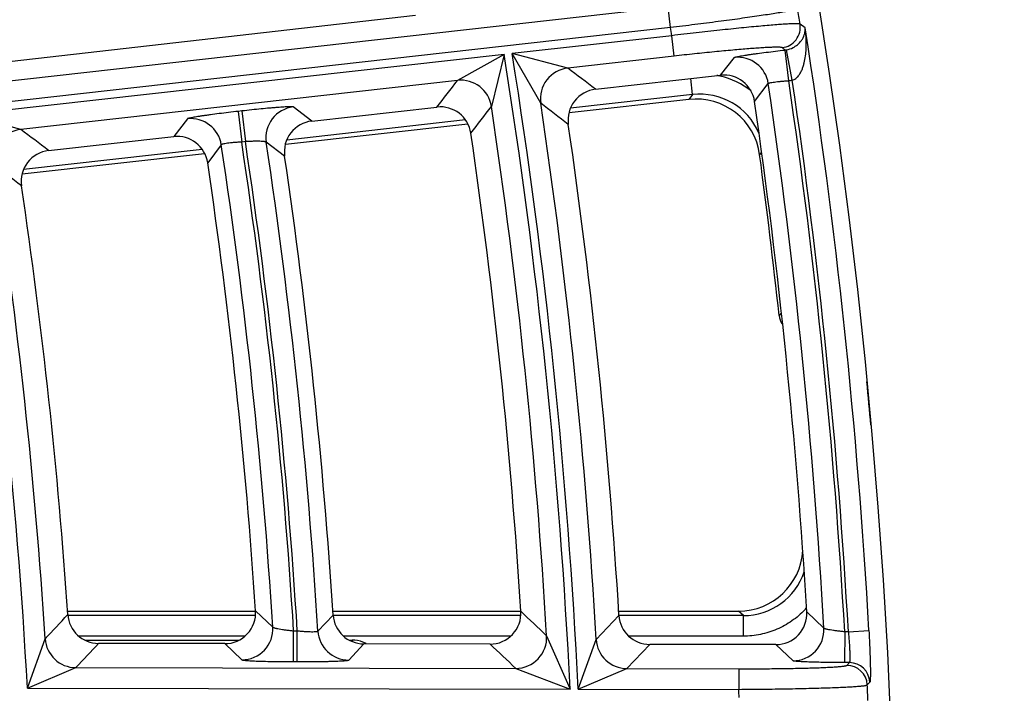
# Model space of a CAD drawing. Units: inches. Extents: x 0 to 17, y 0 to 11.
# Drawn here: x 6.7 to 7, y 8.3 to 8.6 of the extents above; entities that cross this region are included whole.
import ezdxf

# ---------------------------------------------------------------- set-up
doc = ezdxf.new("R2010")
doc.units = ezdxf.units.IN
doc.header["$LTSCALE"] = 0.935
doc.header["$MEASUREMENT"] = 0
doc.layers.get('0').update_dxf_attribs({"linetype": 'CONTINUOUS'})
doc.styles.add('TEXTSTYLE_1', font='gdt', dxfattribs={"width": 0.8})
doc.styles.add('TEXTSTYLE_2', font='arialbd.ttf')
doc.dimstyles.new('DIMSTYLE_1', dxfattribs={"dimtxt": 0.2, "dimasz": 0.1875, "dimexe": 0.125, "dimexo": 0.0625, "dimgap": 0.1, "dimtad": 0, "dimtih": 1, "dimtoh": 1, "dimdec": 1, "dimlfac": 5.7142857143, "dimzin": 4, "dimdsep": 46, "dimtxsty": 'TEXTSTYLE_2', "dimblk": '_FILLED', "dimblk1": '_FILLED', "dimblk2": '_FILLED', "dimcen": 0.09, "dimadec": 0, "dimazin": 0, "dimtp": 0.001, "dimtm": 0.001, "dimtfac": 1, "dimtdec": 1, "dimtofl": 0, "dimtmove": 0, "dimatfit": 3, "dimldrblk": '_FILLED', "dimfxl": 1, "dimtolj": 1, "dimtzin": 4, "dimarcsym": 0})
doc.dimstyles.new('DIMSTYLE_2', dxfattribs={"dimtxt": 0.2, "dimasz": 0.1875, "dimexe": 0.125, "dimexo": 0.0625, "dimgap": 0.09, "dimtad": 0, "dimtih": 1, "dimtoh": 1, "dimdec": 1, "dimlfac": 5.7142857143, "dimzin": 4, "dimdsep": 46, "dimtxsty": 'TEXTSTYLE_2', "dimblk": '_FILLED', "dimblk1": '_FILLED', "dimblk2": '_FILLED', "dimcen": 0.09, "dimadec": 0, "dimazin": 0, "dimtp": 0.001, "dimtm": 0.001, "dimtfac": 1, "dimtdec": 1, "dimtmove": 0, "dimatfit": 2, "dimldrblk": '_FILLED', "dimfxl": 1, "dimtolj": 1, "dimtzin": 4, "dimarcsym": 0})

# ---------------------------------------------------------------- blocks, each defined once
blk = doc.blocks.new('_FILLED')
at = {"color": 0, "linetype": 'BYBLOCK'}
blk.add_solid([(0, 0), (-1, 0.1666666667), (-1, -0.1666666667)], dxfattribs=at)
blk = doc.blocks.new('*D3')
at = {"color": 2, "linetype": 'CONTINUOUS'}
for p, q in [((2.0508620667, 9.582483825), (0.9964916049, 7.0370083563)), ((6.7869963051, 7.3905225943), (5.8140103675, 5.0415267479)), ((1.0443270339, 7.1524932979), (3.0270641104, 6.3312167102)), ((5.8618457966, 5.1570116894), (3.8791087201, 5.9782882771))]:
    blk.add_line(p, q, dxfattribs=at)
at = {"color": 2, "linetype": 'CONTINUOUS', "xscale": 0.1875, "yscale": 0.1875, "zscale": 0.1875}
for p, rotation in [((1.0443270339, 7.1524932979), 157.5), ((5.8618457966, 5.1570116894), 337.5)]:
    blk.add_blockref('_FILLED', p, dxfattribs=dict(at, rotation=rotation))
at = {"color": 2, "linetype": 'CONTINUOUS', "insert": (3.3988113223, 6.2547524937), "char_height": 0.2, "width": 0.6520446097, "attachment_point": 2, "line_spacing_factor": 0.9, "style": 'TEXTSTYLE_2'}
blk.add_mtext('29.8\\P[757]', dxfattribs=at)
blk = doc.blocks.new('*D4')
at = {"color": 2, "linetype": 'CONTINUOUS'}
for p, q in [((6.7019180799, 9.2799497502), (7.1220170952, 9.5158028035)), ((7.1220170952, 9.5158028035), (7.2720170952, 9.5158028035))]:
    blk.add_line(p, q, dxfattribs=at)
at = {"color": 2, "linetype": 'CONTINUOUS', "xscale": 0.1875, "yscale": 0.1875, "zscale": 0.1875, "rotation": 209.3108358641}
blk.add_blockref('_FILLED', (6.7019180799, 9.2799497502), dxfattribs=at)
at = {"color": 2, "linetype": 'CONTINUOUS', "insert": (7.3720170952, 9.6158028035), "char_height": 0.2, "width": 0.8101610905, "attachment_point": 1, "line_spacing_factor": 0.9, "style": 'TEXTSTYLE_1'}
blk.add_mtext('{\\Fgdt;n}\\Farialbd.ttf;24.0\\P[610]', dxfattribs=at)

msp = doc.modelspace()

# ---------------------------------------------------------------- linework, layer by layer
at = {"color": 9, "linetype": 'CONTINUOUS'}
for p, q in [((6.8937293097, 8.5813354179), (6.1198834497, 8.4945217783)), ((6.8945092315, 8.5743832929), (6.8937293097, 8.5813354179)), ((6.8078146604, 8.5784441703), (6.1183833698, 8.5002213915)), ((6.8945092315, 8.5743832929), (6.1212605082, 8.4876366429)), ((6.9403212226, 8.5742611711), (6.9385835596, 8.5755924926)), ((6.8949449927, 8.5716366822), (6.8406947661, 8.5655506386)), ((6.8957249146, 8.5646845572), (6.8949449927, 8.5716366822)), ((6.9335111691, 8.5667498192), (6.9324519144, 8.5675584436)), ((6.8379708515, 8.5652450571), (6.6546359302, 8.5446776902)), ((6.8379708515, 8.5652450571), (6.8220858672, 8.5564233853)), ((6.8379708515, 8.5652450571), (6.8336323245, 8.5475581024)), ((6.8503860075, 8.5486473777), (6.8406947661, 8.5655506386)), ((6.8595938358, 8.5606312042), (6.8406947661, 8.5655506386)), ((6.8957249146, 8.5646845572), (6.8595937798, 8.5606311979)), ((6.9115628275, 8.5581694076), (6.9162272373, 8.564217342)), ((6.934701801, 8.5563239757), (6.9335111685, 8.5667498197)), ((6.9359373239, 8.5565089212), (6.93401475, 8.5668239166)), ((6.8220858791, 8.5564233866), (6.6736128895, 8.5397669938)), ((6.9020310148, 8.551615836), (6.9014235024, 8.5570319308)), ((6.9231178857, 8.5492458293), (6.9277783944, 8.555320448)), ((6.9020310148, 8.551615836), (6.8605254398, 8.5469602399)), ((6.9020310148, 8.551615836), (6.9007355533, 8.5499553249)), ((6.7725384858, 8.5425730083), (6.7662704828, 8.5473944935)), ((6.6736129463, 8.5397670002), (6.6546359302, 8.5446776902)), ((6.7487898398, 8.5460269191), (6.7475533607, 8.5458882051)), ((6.7475533607, 8.5458882051), (6.7487232434, 8.5354600177)), ((6.7487898398, 8.5460269191), (6.7499597226, 8.5355987317)), ((6.7302485151, 8.5433533811), (6.7256016601, 8.5373074161)), ((6.8248216878, 8.5429554224), (6.7640726107, 8.5361413216)), ((6.7417943221, 8.5344923294), (6.7371518395, 8.5284171361)), ((6.7499597225, 8.5355987316), (6.7487232435, 8.5354600177)), ((6.7633267404, 8.5306159273), (6.7570633134, 8.5354066569)), ((6.735319929, 8.5329161916), (6.6745776327, 8.5261028514)), ((6.9253887305, 8.5318559851), (6.9248390572, 8.5311438218)), ((6.9321156002, 8.4772222824), (6.9314565508, 8.4764484978)), ((6.7534371309, 8.3743879191), (6.6895972226, 8.3743879191)), ((6.7534371308, 8.3760257054), (6.7592948448, 8.370492388)), ((6.7746440783, 8.3691253645), (6.7798020629, 8.3745783712)), ((6.8436452479, 8.3743879191), (6.7798020629, 8.3743879191)), ((6.8692348559, 8.3662527451), (6.8770052671, 8.3744389086)), ((6.9192950021, 8.3743879191), (6.8770052671, 8.3743879191)), ((6.9192950021, 8.3743879191), (6.9176811829, 8.3758936781)), ((6.9192950021, 8.3673921833), (6.9192950021, 8.3743879191)), ((6.9466737611, 8.3700984065), (6.9408515043, 8.3756285356)), ((6.6758535095, 8.34972496), (6.6818745608, 8.3665222458)), ((6.7497415702, 8.3673921833), (6.6933654605, 8.3673921833)), ((6.7663652334, 8.3587201567), (6.7663838734, 8.3692137438)), ((6.7663838732, 8.3692137438), (6.7676297187, 8.3692115308)), ((6.7676110785, 8.3587179436), (6.7676297185, 8.3692115308)), ((6.8401328179, 8.3673921833), (6.7834009286, 8.3673921833)), ((6.8524035576, 8.3675306662), (6.8603826164, 8.3493971763)), ((6.9192950021, 8.3673921833), (6.8804224851, 8.3673921833)), ((6.9537495206, 8.3688809215), (6.9537308806, 8.3583873344)), ((6.9550008984, 8.3688786986), (6.9537495205, 8.3688809215)), ((6.9550008984, 8.3688786986), (6.9619856417, 8.36927072)), ((6.6954264629, 8.3660302208), (6.7477159659, 8.3660302208)), ((6.74294762, 8.3648417683), (6.7488032301, 8.3593411393)), ((6.7850992073, 8.3592766659), (6.7902554263, 8.3647577342)), ((6.7853643521, 8.3660302208), (6.7862599403, 8.3660302208)), ((6.7862599403, 8.3660302208), (6.7862599403, 8.3655934673)), ((6.8631242117, 8.3493923063), (6.8692348551, 8.3662527586)), ((6.8796926829, 8.3563586222), (6.8874607115, 8.364585066)), ((6.936178486, 8.3590083), (6.9303579543, 8.3645088666)), ((6.6758535095, 8.34972496), (6.6923286605, 8.3566914416)), ((6.6923285727, 8.3566914417), (6.8419091369, 8.356425738)), ((6.7663652334, 8.3587201567), (6.7676110785, 8.3587179436)), ((6.8419091262, 8.3564257381), (6.8603826164, 8.3493971763)), ((6.8631242117, 8.3493923063), (6.8796927722, 8.356358622)), ((6.8796926829, 8.3563586222), (6.917738665, 8.3562910401)), ((6.9553309156, 8.3583844922), (6.9537308806, 8.3583873344)), ((6.9544519215, 8.3574643778), (6.9553309156, 8.3583844922)), ((6.917738665, 8.3562910401), (6.9177262383, 8.3492953154)), ((6.6758535095, 8.34972496), (6.8603826164, 8.3493971763)), ((6.9614274163, 8.3507992175), (6.9623062707, 8.3517222703)), ((6.8631242117, 8.3493923063), (6.9177262383, 8.3492953154))]:
    msp.add_line(p, q, dxfattribs=at)
at = {"color": 7, "linetype": 'CONTINUOUS'}
for p, q in [((6.8689926894, 8.5533936909), (6.9115628275, 8.5581694076)), ((6.7725384858, 8.5425730083), (6.8151034728, 8.5473481471)), ((6.9007355533, 8.5499553249), (6.8600157962, 8.5453878723)), ((6.825631154, 8.5415310167), (6.7635615561, 8.5345687958)), ((6.683042195, 8.5325328967), (6.7256016601, 8.5373074161)), ((6.7361289985, 8.5314917414), (6.6740651735, 8.524530168)), ((6.6895972226, 8.3758936781), (6.7534371308, 8.3758936781)), ((6.7798020629, 8.3758936781), (6.8436452479, 8.3758936781)), ((6.8770052671, 8.3758936781), (6.9176811829, 8.3758936781)), ((6.74294762, 8.3648417683), (6.700048349, 8.3649179713)), ((6.8331536477, 8.364681533), (6.7902554263, 8.3647577342)), ((6.9303579543, 8.3645088666), (6.8874607115, 8.364585066))]:
    msp.add_line(p, q, dxfattribs=at)
for centre, radius, start, end in [((4.8707670013, 8.2519002731), 2.1, 169.3120265678, 157.8034413721), ((6.9127346605, 8.5477437456), 0.0104912165, 8.2315575787, 96.4130665105), ((6.8701596614, 8.5429677497), 0.0104909335, 96.3865151742, 188.2971710732), ((6.816275297, 8.5369224778), 0.0104912232, 8.3225597749, 96.4130146766), ((6.9031750506, 8.5282332255), 0.0218588147, 7.6519652826, 96.4077454632), ((4.8707670013, 8.2519002731), 2.0737788051, 3.4204804434, 8.2436794539), ((6.7737054455, 8.5321470728), 0.0104909259, 96.3864510957, 188.3921747263), ((4.8707670013, 8.2519002731), 2.0099770387, 3.4952156112, 8.2827416225), ((6.7267734754, 8.5268817395), 0.0104912299, 8.4154144341, 96.4129620006), ((4.8707670013, 8.2519002731), 1.9767670322, 3.5944968996, 8.3346298147), ((6.6842091419, 8.5221069672), 0.0104909181, 96.3863852933, 188.4893163596), ((4.8707670013, 8.2519002731), 1.9129727604, 3.6768762282, 8.3776811972), ((4.8695927735, 8.2547351097), 2.07375, 6.1374648797, 7.6597107458), ((4.8707670013, 8.2519002731), 1.8867575201, 3.7720816774, 8.4274317961), ((4.8707670013, 8.2519002731), 1.8229712808, 3.8626530376, 8.474757028), ((6.9384296073, 8.4772012396), 0.0070135681, 186.1612240416, 211.1526929412), ((4.8707670013, 8.2549686781), 2.1, 5.0304777857, 5.4351853263), ((6.9176885646, 8.3977480293), 0.0218537376, 269.9806471705, 356.794953248), ((6.7000649764, 8.3754094092), 0.0104913671, 183.8516827665, 269.9091944446), ((6.7429692986, 8.3753325055), 0.0104906384, 269.8816012833, 3.7887045249), ((6.7902720359, 8.3752491601), 0.0104913542, 183.6658088403, 269.9092915615), ((6.8331753016, 8.3751722846), 0.0104906538, 269.8817363056, 3.6109847307), ((6.8874773036, 8.3750764802), 0.0104913416, 183.4840524896, 269.9093872952), ((6.9303795842, 8.3749996322), 0.0104906689, 269.8818675877, 3.4368369977)]:
    msp.add_arc(centre, radius, start, end, dxfattribs=at)
at = {"color": 9, "linetype": 'CONTINUOUS'}
for centre, radius, start, end in [((4.8707670013, 8.2519002731), 2.092998321, 8.8967758632, 9.0412636359), ((4.8707670013, 8.2519002731), 2.0492749723, 8.976199079, 9.053952183), ((6.9316600405, 8.5745196904), 0.0070061738, 276.489761575, 8.8079589121), ((4.8707670013, 8.2519002731), 2.0945097812, 3.2123773347, 8.8534440485), ((4.8707670013, 8.2519002731), 1.9920029974, 2.805414344, 9.0502921613), ((4.8707670013, 8.2519002731), 1.9947410735, 2.801420376, 9.0466529527), ((6.9173841791, 8.5537723529), 0.0105089027, 8.4712552537, 96.3206161013), ((6.9327418445, 8.573726668), 0.0070191361, 276.2924766627, 280.4489108634), ((6.8607815232, 8.5501892873), 0.0105093477, 96.4890663049, 188.4368545676), ((3.4422789841, 4.113050986), 5.6088332258, 52.3418122252, 52.4629918646), ((6.9044899039, 8.5299642337), 0.0287819459, 75.9813206873, 78.288176959), ((6.9044756428, 8.5298996485), 0.0288480622, 52.6976860881, 75.9849127755), ((2.3180457385, 12.0145669992), 5.6784799756, 322.367877931, 322.4834133362), ((6.8232428762, 8.5459784164), 0.0105088895, 8.6458392881, 96.3209270837), ((4.8707670013, 8.2519002731), 2.0792690239, 3.2587927856, 8.3909267317), ((6.9327282518, 8.5737276232), 0.0175151889, 276.4696240745, 280.557169325), ((4.8707670013, 8.2519002731), 2.0862647597, 3.2143641163, 8.3904455142), ((4.8707670013, 8.2519002731), 2.0875140454, 3.2123773347, 8.3905190952), ((6.9044823416, 8.5299096326), 0.0218439753, 23.1727473916, 96.443233876), ((6.7674582393, 8.5369525783), 0.0105093539, 96.4894398347, 188.4589627725), ((2.2830724184, 12.0223004041), 5.7255068705, 322.5202850015, 322.6351660649), ((4.8707670013, 8.2519002731), 1.9850072616, 3.3394749812, 8.5658217561), ((3.4703606105, 4.1257279039), 5.5665778031, 52.4909183454, 52.6126894392), ((4.8707670013, 8.2519002731), 2.0017368093, 3.2748975197, 8.5252250472), ((4.8707670013, 8.2519002731), 1.8077353156, 3.1020475298, 9.3205709437), ((6.7314055194, 8.5329084133), 0.0105088878, 8.6687730635, 96.3209678227), ((6.6748007141, 8.5293250748), 0.0105093663, 96.4894974227, 188.6541807525), ((3.5860725459, 4.505540898), 5.0801462149, 52.437813162, 52.5718522507), ((4.8707670013, 8.2519002731), 1.8922477389, 3.593231266, 8.5887962642), ((4.8707670013, 8.2519002731), 1.8992434747, 3.5413302126, 8.586444912), ((4.8707670013, 8.2519002731), 1.9004868058, 3.5389436154, 8.5850144272), ((4.8707670013, 8.2519002731), 1.9074825416, 3.5233549043, 8.5474579824), ((3.6139540994, 4.5180907042), 5.0381152732, 52.6021550158, 52.7369103105), ((4.8707670013, 8.2519002731), 1.8147310514, 3.6213239589, 8.742986606), ((6.9193145259, 8.396230878), 0.0218426469, 269.9487863505, 341.4462631153), ((6.9194278383, 8.3961286847), 0.0286815911, 316.4916789906, 317.7846463337), ((2.8279069737, 12.0116739839), 5.3047334958, 316.5950106667, 316.7165345207), ((3.1020522727, 4.4200130054), 5.4450004523, 46.4672018705, 46.5941897918), ((6.7488050862, 8.3698505175), 0.0105094894, 269.9898805156, 3.5015749254), ((6.9361804693, 8.3695176504), 0.0105094596, 269.989187088, 3.1678298759), ((6.6923614181, 8.3672001348), 0.0105087752, 183.6986283708, 269.8209197989), ((6.7851320835, 8.3697853657), 0.0105087822, 183.6008265375, 269.8207525403), ((6.8419110931, 8.3669350919), 0.0105094635, 269.9892779842, 3.2487398559), ((2.7921363619, 12.0243676462), 5.353816211, 316.7598081191, 316.8805404348), ((6.7862477671, 8.3554617436), 0.0105684842, 69.4369075325, 89.9340043467), ((6.7862882196, 8.3555916688), 0.0104326315, 62.8138067411, 69.3942920006), ((3.1298074334, 4.4284141976), 5.4045327013, 46.6187496688, 46.7463271315), ((6.8797256372, 8.3668673391), 0.0105088002, 183.3527950677, 269.8203266639), ((6.9544298461, 8.3504585551), 0.0070058944, 2.787127482, 89.8194614597), ((6.9553088453, 8.3513786706), 0.0070058932, 2.8111785741, 89.8195032536), ((4.8707670013, 8.2519002731), 2.092998321, 2.5638571499, 2.7083647665), ((4.8707670013, 8.2519002731), 2.0492749723, 2.6463347769, 2.7240989466)]:
    msp.add_arc(centre, radius, start, end, dxfattribs=at)
for points, knots in [([(6.9377607025, 8.5808060515), (6.9377479311, 8.5807919371), (6.9377111949, 8.5807641141), (6.9376038855, 8.5807055347), (6.9374047696, 8.5806294681), (6.9370918502, 8.580532674), (6.936680489, 8.5804242606), (6.936171995, 8.5803042382), (6.9355671227, 8.5801732774), (6.9348672789, 8.5800317056), (6.9337498458, 8.5798179576), (6.9321288058, 8.5795296366), (6.9299251407, 8.5791629623), (6.9273934949, 8.57876352), (6.9245572089, 8.5783350613), (6.9214424775, 8.5778816742), (6.9180780464, 8.5774075626), (6.9144949447, 8.5769171223), (6.9093785632, 8.5762353431), (6.9026972805, 8.5753783864), (6.8972730754, 8.5747140949), (6.8945092315, 8.5743832929)], [0, 0, 0, 0, 0.0013048136, 0.0031206158, 0.0083795809, 0.0158624533, 0.0255825962, 0.0375282266, 0.0516771545, 0.0680038937, 0.0864726971, 0.1296635275, 0.180864244, 0.2396065408, 0.3053502529, 0.3774934023, 0.4553672714, 0.538256371, 0.6254007378, 0.8091892493, 1, 1, 1, 1]), ([(6.9385835596, 8.5755924926), (6.938566931, 8.575603067), (6.9385231062, 8.5756212188), (6.9384018436, 8.5756524783), (6.9381865254, 8.5756791667), (6.9378548296, 8.5756991038), (6.9374247614, 8.5757071656), (6.9368975927, 8.5757036296), (6.9362742757, 8.5756880463), (6.9355562794, 8.5756604287), (6.9344142657, 8.5756045092), (6.932764308, 8.5755024296), (6.9305289712, 8.5753392615), (6.9279680399, 8.5751307767), (6.9251050763, 8.5748787999), (6.9219664324, 8.5745854932), (6.91858092, 8.5742534972), (6.9149795868, 8.573885803), (6.9098424945, 8.5733426692), (6.9031425732, 8.5726005785), (6.8977108169, 8.5719671102), (6.8949449927, 8.5716366822)], [0, 0, 0, 0, 0.0013480286, 0.0032104859, 0.0085645993, 0.0161403987, 0.0259490866, 0.0379776474, 0.0522029904, 0.0685988402, 0.0871288795, 0.1304167145, 0.1816786279, 0.2404457416, 0.3061793349, 0.3782803766, 0.4560844567, 0.5388811175, 0.6259156584, 0.8094537957, 1, 1, 1, 1]), ([(6.934014826, 8.5668239301), (6.9347736026, 8.5669639129), (6.9360739172, 8.5674113269), (6.9376024588, 8.5684176485), (6.9386395456, 8.5694396696), (6.9395541171, 8.570710963), (6.9402312957, 8.572314237), (6.9403592693, 8.5736429905), (6.9403212291, 8.5742611661)], [0, 0, 0, 0, 0.218498125, 0.3826657082, 0.5147641301, 0.6285109809, 0.8246123981, 1, 1, 1, 1]), ([(6.9359373239, 8.5565089212), (6.9361456257, 8.5565614183), (6.9365512554, 8.5567095105), (6.937102406, 8.5570414212), (6.9375857051, 8.5574564507), (6.9381472332, 8.5580764671), (6.9387193449, 8.5589425975), (6.9392534529, 8.5600518229), (6.939672512, 8.5611981844), (6.9401086257, 8.5627518938), (6.9404704199, 8.5647289488), (6.940686974, 8.5671198013), (6.9407249608, 8.5695117566), (6.9406069556, 8.5718952813), (6.940431997, 8.5734752463), (6.9403212226, 8.5742611711)], [0, 0, 0, 0, 0.0332065944, 0.0662232858, 0.0989369242, 0.1313237795, 0.1952833229, 0.2585337584, 0.3212934493, 0.3837120835, 0.5078151154, 0.6313241628, 0.7544463559, 0.8773092477, 1, 1, 1, 1]), ([(6.9324519144, 8.5675584436), (6.9324192673, 8.5675833438), (6.932313693, 8.5676182872), (6.9321162981, 8.567654334), (6.9318345641, 8.567681565), (6.9314716441, 8.5677001193), (6.9310266018, 8.5677091819), (6.93027285, 8.5677083866), (6.92913513, 8.567679125), (6.9275436715, 8.5676086912), (6.9256613155, 8.5675003261), (6.9235054249, 8.5673549758), (6.9210958041, 8.5671737483), (6.9184546216, 8.5669582214), (6.9156060962, 8.5667103188), (6.9125763206, 8.5664322727), (6.9082549981, 8.5660172697), (6.9026194987, 8.5654427567), (6.8980510349, 8.5649455102), (6.8957249146, 8.5646845572)], [0, 0, 0, 0, 0.0033397068, 0.0087841777, 0.0164268865, 0.0262884882, 0.038360195, 0.0526210389, 0.0875985802, 0.1309178012, 0.18219296, 0.2409567891, 0.3066719579, 0.3787408696, 0.4565007352, 0.5392428515, 0.6262144076, 0.8096089247, 1, 1, 1, 1]), ([(6.9162272373, 8.564217342), (6.916238748, 8.564232265), (6.9162825972, 8.5642595006), (6.9163679206, 8.5642966532), (6.9164932959, 8.564338689), (6.9166571132, 8.5643852576), (6.9168600471, 8.5644360757), (6.9172063412, 8.5645147896), (6.9177329994, 8.5646206933), (6.9184737777, 8.5647552191), (6.9193538281, 8.5649029065), (6.9203650031, 8.5650622878), (6.9214980815, 8.5652318423), (6.9227425913, 8.5654099348), (6.924590245, 8.5656641202), (6.9270852741, 8.5659890367), (6.9302364014, 8.566375071), (6.9324057337, 8.5666257441), (6.9335111691, 8.5667498192)], [0, 0, 0, 0, 0.0032327428, 0.0085609742, 0.0160860337, 0.0258311547, 0.0377951943, 0.0519558043, 0.0867472138, 0.129926236, 0.18109713, 0.23980837, 0.3055120421, 0.3776157822, 0.4554519588, 0.6254229076, 0.8091945739, 1, 1, 1, 1]), ([(6.9277783944, 8.555320448), (6.9277846672, 8.5553454217), (6.9278375474, 8.5553977683), (6.927952248, 8.5554568065), (6.9281286321, 8.5555221806), (6.928479429, 8.555621259), (6.9290616368, 8.5557411944), (6.9299130513, 8.5558767269), (6.9309437468, 8.5560081206), (6.9321149816, 8.5561300243), (6.9333832846, 8.5562381092), (6.9342567476, 8.5562971172), (6.934701807, 8.5563239342)], [0, 0, 0, 0, 0.0109683018, 0.0291976669, 0.0556838267, 0.0905495622, 0.1846077527, 0.3084995449, 0.4578235582, 0.6271068663, 0.8100770294, 1, 1, 1, 1]), ([(6.7662704828, 8.5473944935), (6.7662550146, 8.5474063574), (6.7662048552, 8.5474229942), (6.766111076, 8.5474401697), (6.7659771668, 8.5474531649), (6.7658046291, 8.547462052), (6.7655929902, 8.5474663956), (6.765234495, 8.5474660554), (6.764693283, 8.5474521856), (6.7639361765, 8.5474187012), (6.7630405241, 8.5473671953), (6.7620146499, 8.5472980539), (6.7608679186, 8.5472118414), (6.759610906, 8.5471092904), (6.7577480619, 8.546947184), (6.7552373989, 8.5467105092), (6.7520725674, 8.5463879302), (6.7498973593, 8.5461511511), (6.7487898398, 8.5460269191)], [0, 0, 0, 0, 0.0033314134, 0.0087674677, 0.0163998984, 0.0262484652, 0.0383103672, 0.0525624705, 0.0875138101, 0.1308164595, 0.1820713447, 0.2408239168, 0.3065278143, 0.3785919316, 0.4563519922, 0.6260780792, 0.8095448436, 1, 1, 1, 1]), ([(6.7475533607, 8.5458882051), (6.7464469545, 8.5457640731), (6.7442756428, 8.5455132511), (6.7411213374, 8.5451269533), (6.7386234923, 8.5448017735), (6.7367734449, 8.5445473393), (6.7355271839, 8.5443690531), (6.7343924625, 8.5441993101), (6.7333797804, 8.5440397429), (6.7324983933, 8.5438918852), (6.7317564502, 8.5437571992), (6.7312289428, 8.5436511631), (6.7308820826, 8.5435723529), (6.7306788384, 8.543521467), (6.7305148011, 8.5434748391), (6.7303892734, 8.5434327596), (6.7303038859, 8.5433955781), (6.7302600026, 8.5433683213), (6.7302485151, 8.5433533811)], [0, 0, 0, 0, 0.1907422818, 0.3744663292, 0.5444389619, 0.6222862015, 0.6944044569, 0.7601248674, 0.8188516323, 0.8700390638, 0.9132325988, 0.9480388654, 0.9622063696, 0.9741736446, 0.983919744, 0.9914447755, 0.9967712342, 1, 1, 1, 1]), ([(6.7487232434, 8.5354600177), (6.7482780071, 8.535435435), (6.7474041439, 8.5353808231), (6.7461350733, 8.5352793204), (6.7449629088, 8.5351634849), (6.7439311944, 8.5350374897), (6.7430788417, 8.5349063818), (6.7424959345, 8.5347894906), (6.7421446963, 8.5346922855), (6.7419681611, 8.5346277577), (6.7418534714, 8.5345693264), (6.7418005175, 8.5345172179), (6.7417943221, 8.5344923294)], [0, 0, 0, 0, 0.1899278648, 0.3729116083, 0.5422274919, 0.6915977434, 0.8155201178, 0.9095760289, 0.9444239774, 0.9708875054, 0.9890757579, 1, 1, 1, 1]), ([(6.7570633134, 8.5354066569), (6.757049306, 8.5354310971), (6.756983156, 8.5354741992), (6.7568525052, 8.5355197005), (6.7566591816, 8.5355629016), (6.7564071169, 8.5356011286), (6.7560965796, 8.5356346511), (6.755575473, 8.5356743839), (6.7548033729, 8.5357050665), (6.7537533262, 8.5357164271), (6.7525669011, 8.5357028156), (6.7512868668, 8.5356641775), (6.7504073738, 8.5356234706), (6.7499597226, 8.5355987317)], [0, 0, 0, 0, 0.0118237541, 0.0311670901, 0.0587164528, 0.0944861038, 0.1382775754, 0.1897354049, 0.3138443253, 0.4625047162, 0.6304731045, 0.8118190935, 1, 1, 1, 1]), ([(6.940229862, 8.3763825589), (6.9388886849, 8.3749696492), (6.9359105641, 8.3724089863), (6.9307661816, 8.36955124), (6.9251514402, 8.3677904149), (6.9212427592, 8.3673924848), (6.9192950021, 8.3673921833)], [0, 0, 0, 0, 0.2499604267, 0.4999097019, 0.7500827849, 1, 1, 1, 1]), ([(6.7592948448, 8.370492388), (6.7593069201, 8.3704654307), (6.7593694154, 8.3704124689), (6.7594972347, 8.3703461595), (6.7596883496, 8.3702728519), (6.7599388917, 8.3701953317), (6.7602482656, 8.3701136971), (6.7607673006, 8.3699936719), (6.7615375674, 8.3698444185), (6.7625866457, 8.3696724514), (6.7637725451, 8.369505227), (6.7650533157, 8.3693495364), (6.765934787, 8.3692567048), (6.7663838734, 8.3692137438)], [0, 0, 0, 0, 0.012233557, 0.0321197945, 0.060239504, 0.0965558815, 0.140830837, 0.1926783262, 0.3171884821, 0.4656751347, 0.6329335371, 0.8131576458, 1, 1, 1, 1]), ([(6.9537495206, 8.3688809215), (6.953300863, 8.3689201444), (6.9524202649, 8.3690054453), (6.9511407661, 8.3691502664), (6.9499563216, 8.3693074078), (6.9489089761, 8.3694703535), (6.9481403343, 8.3696129379), (6.9476227254, 8.3697284278), (6.9473144687, 8.3698072961), (6.9470649793, 8.3698825414), (6.9468747979, 8.3699541291), (6.9467477016, 8.3700191874), (6.9466856229, 8.3700716589), (6.9466737611, 8.3700984065)], [0, 0, 0, 0, 0.1871245472, 0.3675721764, 0.534992321, 0.6835225275, 0.8079416631, 0.8597012277, 0.9038697034, 0.9400676487, 0.9680678932, 0.9878427923, 1, 1, 1, 1]), ([(6.7676297185, 8.3692115308), (6.768074638, 8.3691689655), (6.7689491677, 8.3690914481), (6.7702232045, 8.3690013589), (6.7714043626, 8.3689398396), (6.7724483784, 8.3689094509), (6.7733148848, 8.3689108696), (6.7739110678, 8.3689385701), (6.7742733036, 8.3689814434), (6.7744565857, 8.3690185284), (6.7745768491, 8.369058121), (6.7746356721, 8.3691019956), (6.7746440783, 8.3691253645)], [0, 0, 0, 0, 0.1898555462, 0.3729203967, 0.5425023332, 0.6922476668, 0.8164895345, 0.9106227241, 0.9453611341, 0.9716002088, 0.9894506964, 1, 1, 1, 1]), ([(6.9550008984, 8.3688786986), (6.9550640077, 8.3682129593), (6.9551789086, 8.3669048381), (6.955319647, 8.3650005205), (6.9554231372, 8.3632365511), (6.9554788082, 8.3618844629), (6.9555012281, 8.3609218812), (6.955507005, 8.3603057537), (6.9555027446, 8.3597686434), (6.9554887331, 8.3593157198), (6.9554657977, 8.358950497), (6.9554340909, 8.3586771653), (6.9553996291, 8.3585059739), (6.9553632298, 8.3584188717), (6.9553422123, 8.3583915801), (6.9553309156, 8.3583844922)], [0, 0, 0, 0, 0.1904142828, 0.3738983569, 0.543700956, 0.6935356289, 0.7591925015, 0.8178553174, 0.8689773811, 0.9121164102, 0.9468956421, 0.9730792752, 0.9905830929, 0.9962026184, 1, 1, 1, 1]), ([(6.9619856417, 8.36927072), (6.9620481638, 8.3681569279), (6.9621619986, 8.3659692325), (6.9623009281, 8.3627862598), (6.9623882847, 8.3602611282), (6.96243769, 8.3583874508), (6.9624634082, 8.3571232619), (6.9624788476, 8.3559704947), (6.9624841175, 8.3549400075), (6.9624794136, 8.3540414004), (6.9624650423, 8.3532831944), (6.9624444875, 8.3527424483), (6.9624219011, 8.3523854561), (6.9624039972, 8.3521755655), (6.9623840386, 8.3520053397), (6.9623624247, 8.3518741356), (6.9623392496, 8.3517836874), (6.9623192612, 8.3517359159), (6.9623062707, 8.3517222703)], [0, 0, 0, 0, 0.1904304277, 0.3739530223, 0.5438641589, 0.6217356984, 0.6939107851, 0.7597120848, 0.8185357794, 0.8698214301, 0.9131073328, 0.947987023, 0.9621817272, 0.9741713348, 0.9839320801, 0.991461964, 0.9967838531, 1, 1, 1, 1]), ([(6.7488032301, 8.3593411393), (6.7488176329, 8.3593276059), (6.7488661843, 8.3593054046), (6.7489584428, 8.3592776692), (6.749091127, 8.3592495663), (6.7492627843, 8.3592211722), (6.749473884, 8.359192869), (6.7498320011, 8.3591525904), (6.750373768, 8.3591050585), (6.7511328325, 8.3590525653), (6.7520316216, 8.3590023018), (6.7530617335, 8.3589548202), (6.7542137187, 8.3589106212), (6.7554769558, 8.3588701693), (6.7573494269, 8.358820296), (6.7598743736, 8.3587711391), (6.7630592672, 8.3587332408), (6.7652496697, 8.3587221529), (6.7663652334, 8.3587201567)], [0, 0, 0, 0, 0.003370025, 0.0088500174, 0.0165287727, 0.0264253324, 0.0385354953, 0.0528347986, 0.0878762703, 0.1312574688, 0.1825755056, 0.2413711153, 0.3070944973, 0.3791522898, 0.4568846892, 0.6264960622, 0.8097762908, 1, 1, 1, 1]), ([(6.7676110785, 8.3587179436), (6.768724788, 8.3587159762), (6.7709114431, 8.3587192658), (6.7740908057, 8.3587458063), (6.7766110239, 8.3587859651), (6.7784794247, 8.3588292137), (6.7797389424, 8.3588651985), (6.7808865807, 8.3589053322), (6.7819116721, 8.3589491883), (6.7828047791, 8.3589962862), (6.783557558, 8.3590460945), (6.7840937576, 8.3590917302), (6.7844471712, 8.3591307772), (6.7846546182, 8.3591583289), (6.7848225153, 8.3591860857), (6.7849515673, 8.3592136863), (6.7850400487, 8.3592409417), (6.7850863974, 8.3592630921), (6.7850992073, 8.3592766659)], [0, 0, 0, 0, 0.1907206307, 0.3744569891, 0.544473851, 0.6223514207, 0.6945010245, 0.7602503148, 0.8190004128, 0.8702044409, 0.913401136, 0.9481918537, 0.9623445095, 0.9742921953, 0.9840137812, 0.9915098191, 0.9968038461, 1, 1, 1, 1]), ([(6.917738665, 8.3562910401), (6.9200770283, 8.3562868883), (6.9246678398, 8.3562938676), (6.9303265558, 8.3563410869), (6.934662597, 8.3564027031), (6.937700662, 8.3564587591), (6.9405546726, 8.3565249118), (6.9431982306, 8.356600506), (6.9456068814, 8.3566848084), (6.9477583403, 8.3567769025), (6.9496327325, 8.3568758487), (6.9510131696, 8.3569670384), (6.9519659942, 8.3570447265), (6.9525634323, 8.3571010098), (6.9530805459, 8.3571581691), (6.9535161347, 8.3572160332), (6.9538695644, 8.3572740971), (6.954139747, 8.3573323997), (6.9543129808, 8.357384057), (6.9544075384, 8.3574291096), (6.9544403193, 8.3574522448), (6.9544519215, 8.3574643778)], [0, 0, 0, 0, 0.1907449847, 0.3744784182, 0.4616038319, 0.5444788422, 0.6223404335, 0.6944723994, 0.760205741, 0.8189373697, 0.8701292465, 0.9133136372, 0.9317817742, 0.9481091426, 0.9622623446, 0.9742169925, 0.9839526494, 0.9914628088, 0.996772127, 0.9986306149, 1, 1, 1, 1]), ([(6.9537308806, 8.3583873344), (6.9526157716, 8.3583893264), (6.9504263456, 8.3584004125), (6.9472427726, 8.3584383109), (6.9447188613, 8.3584874601), (6.9428470709, 8.3585373432), (6.9415843661, 8.3585777966), (6.9404329551, 8.3586220007), (6.9394034689, 8.358669483), (6.9385053191, 8.3587197497), (6.9377468876, 8.3587722372), (6.9372056296, 8.3588197709), (6.9368479055, 8.358860048), (6.9366370828, 8.3588883494), (6.9364656943, 8.3589167413), (6.9363332561, 8.3589448395), (6.9362412251, 8.3589725641), (6.936192807, 8.3589947665), (6.936178486, 8.3590083)], [0, 0, 0, 0, 0.190249525, 0.3735403236, 0.5431852158, 0.6209309124, 0.6929994318, 0.7587251542, 0.8175166823, 0.8688253938, 0.9121945455, 0.9472200992, 0.9615112486, 0.9736122602, 0.983498872, 0.9911677626, 0.9966382842, 1, 1, 1, 1]), ([(6.9177262383, 8.3492953154), (6.9205096522, 8.349312321), (6.9259740132, 8.349360661), (6.9327092112, 8.3494586416), (6.9378699335, 8.3495590405), (6.9414857284, 8.349642242), (6.9448824521, 8.3497338812), (6.9480287336, 8.3498330857), (6.9508955123, 8.3499389223), (6.9534562992, 8.3500502895), (6.9556874639, 8.3501660824), (6.9573308378, 8.3502697439), (6.9584653448, 8.3503560983), (6.9591767419, 8.3504178424), (6.9597925548, 8.3504797531), (6.9603113493, 8.3505416644), (6.960732286, 8.3506029996), (6.9610540578, 8.3506638906), (6.961260409, 8.350717017), (6.9613735642, 8.3507631252), (6.9614131613, 8.3507866313), (6.9614274163, 8.3507992175)], [0, 0, 0, 0, 0.1907978568, 0.3745772936, 0.4617225137, 0.5446155153, 0.6224937128, 0.6946413094, 0.7603895473, 0.8191351842, 0.8703394327, 0.913532812, 0.9320030434, 0.9483300343, 0.9624793696, 0.9744251227, 0.9841442746, 0.991625345, 0.9968820015, 0.9986964999, 1, 1, 1, 1])]:
    msp.add_open_spline(points, degree=3, knots=knots, dxfattribs=at)

# ---------------------------------------------------------------- dimensions: what is measured, and where the dimension line sits
at = {"color": 2, "linetype": 'CONTINUOUS'}
dim = msp.add_linear_dim(base=(1.0443270339, 7.1524932979), p1=(6.8109140196, 7.4482650651), p2=(2.0747797813, 9.6402262958), angle=157.5, dimstyle='DIMSTYLE_1', dxfattribs=at)
dim.commit()
dim.dimension.update_dxf_attribs({"geometry": '*D3', "text_midpoint": (3.4530864153, 6.0047524937), "dimtype": 160})
dim = msp.add_diameter_dim_2p(p1=(6.7019180799, 9.2799497502), p2=(3.0396159227, 7.223850796), text='%%c<>', dimstyle='DIMSTYLE_2', override={"dimpost": '<>'}, dxfattribs=at)
dim.commit()
dim.dimension.update_dxf_attribs({"geometry": '*D4', "text_midpoint": (7.8313727334, 9.3658028035), "dimtype": 163})

doc.saveas('drawing.dxf')
